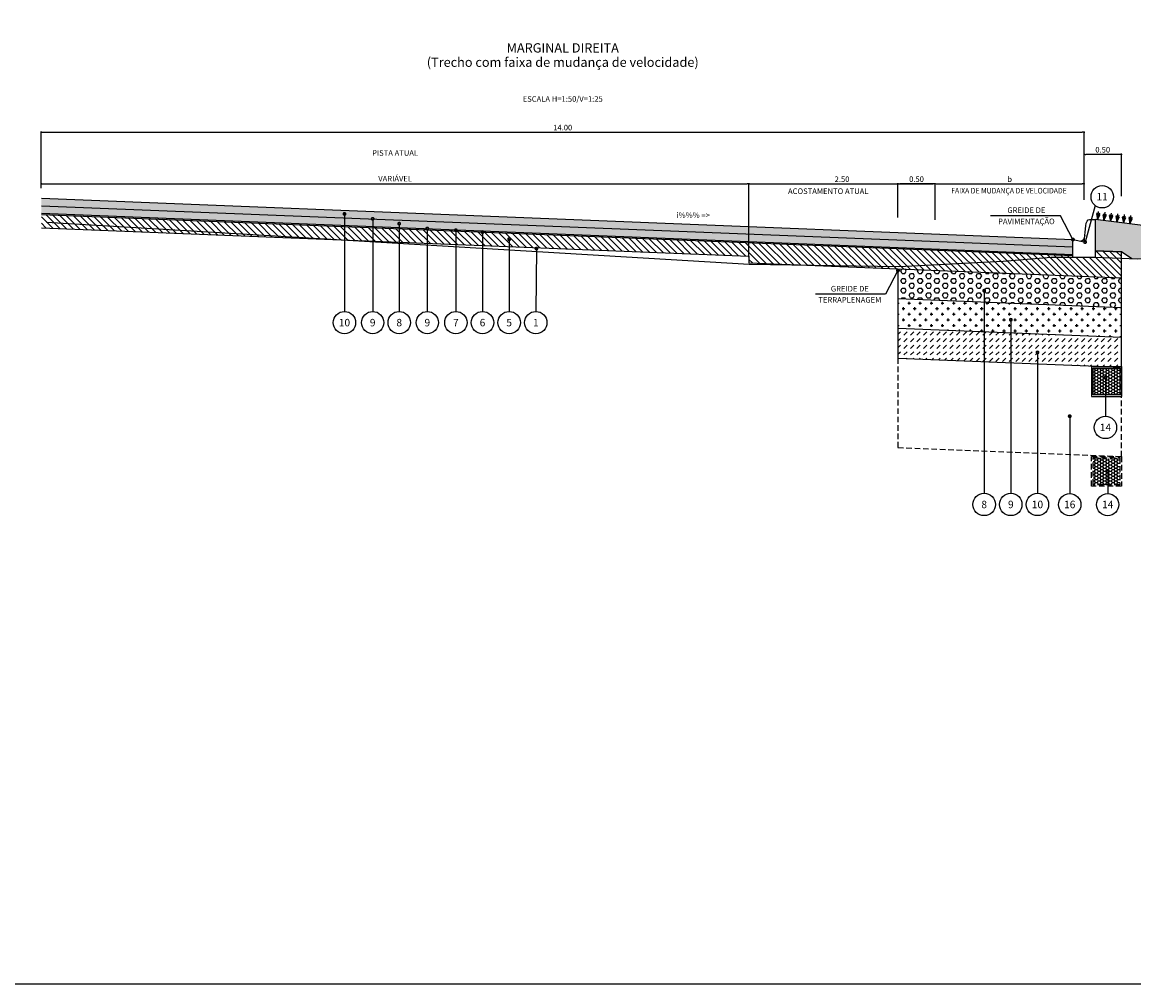
# Model space of a CAD drawing. Units: inches. Extents: x 0 to 806, y 0 to 574.
# Drawn here: x 190 to 488, y 0 to 258 of the extents above; entities that cross this region are included whole.
import ezdxf
from ezdxf.enums import TextEntityAlignment as Align

# ---------------------------------------------------------------- set-up
doc = ezdxf.new("R2010")
doc.units = ezdxf.units.IN
doc.header["$LTSCALE"] = 3
doc.header["$MEASUREMENT"] = 0
doc.linetypes.add('CONTINUO', pattern=[0])
doc.linetypes.add('DASHEDX2', pattern=[1.5, 1, -0.5])
for name, color, linetype in [('PP-CAMADAS-PAVIM', 2, 'Continuous'), ('PP-COTAS', 1, 'Continuous'), ('PP-DRENO', 7, 'Continuous'), ('PP-GRAMA', 84, 'Continuous'), ('PP-HACHURA TERRENO', 31, 'Continuous'), ('PP-HACHURAS', 7, 'Continuous'), ('PP-MFIO', 3, 'Continuous'), ('PP-TERRENO', 24, 'Continuous'), ('PP-TXT-2', 2, 'Continuous'), ('PP-TXT-4', 4, 'Continuous')]:
    doc.layers.add(name, color=color, linetype=linetype)
doc.styles.add('ARIAL', font='arial.ttf')
doc.styles.add('ROMANS', font='romans', dxfattribs={"height": 0.2})
doc.styles.get("Standard").update_dxf_attribs({"font": 'romans.shx'})
doc.dimstyles.get("Standard").update_dxf_attribs({"dimtxt": 0.1, "dimasz": 0.05, "dimexe": 0.18, "dimexo": 0.0625, "dimgap": 0.02, "dimtad": 1, "dimtih": 1, "dimtoh": 1, "dimzin": 0, "dimdsep": 46, "dimtxsty": 'Standard', "dimblk": 'DOT', "dimcen": 0.09, "dimclrd": 1, "dimclre": 256, "dimclrt": 2, "dimadec": 0, "dimazin": 0, "dimtfac": 1, "dimtofl": 0, "dimtmove": 0, "dimatfit": 3, "dimldrblk": 'DOT', "dimfxl": 0, "dimtolj": 1, "dimtzin": 0, "dimarcsym": 0})

# ---------------------------------------------------------------- blocks, each defined once
blk = doc.blocks.new('_DOT')
at = {"color": 0, "linetype": 'ByBlock'}
blk.add_line((-0.5, 0), (-1, 0), dxfattribs=at)
at = {"color": 0, "linetype": 'ByBlock', "const_width": 0.5}
blk.add_lwpolyline([(-0.25, 0, 1), (0.25, 0, 1)], format="xyb", close=True, dxfattribs=at)
blk = doc.blocks.new('*D8')
at = {"layer": 'Defpoints', "color": 0}
for p in [(474.68, 228.71), (194.68, 214.85), (474.68, 214.85)]:
    blk.add_point(p, dxfattribs=at)
at = {"layer": 'PP-COTAS', "lineweight": -2}
for p, q in [((194.68, 215), (194.68, 228.91)), ((474.68, 215), (474.68, 228.91))]:
    blk.add_line(p, q, dxfattribs=at)
at = {"layer": 'PP-COTAS', "color": 1, "lineweight": -2}
blk.add_line((195.18, 228.71), (474.18, 228.71), dxfattribs=at)
at = {"layer": 'PP-COTAS', "color": 1, "lineweight": -2, "xscale": 0.5, "yscale": 0.5, "zscale": 0.5, "rotation": 180}
blk.add_blockref('_DOT', (194.68, 228.71), dxfattribs=at)
at = {"layer": 'PP-COTAS', "color": 1, "lineweight": -2, "xscale": 0.5, "yscale": 0.5, "zscale": 0.5}
blk.add_blockref('_DOT', (474.68, 228.71), dxfattribs=at)
at = {"layer": 'PP-COTAS', "color": 2, "insert": (334.68, 229.96), "char_height": 1.5, "attachment_point": 5}
blk.add_mtext('\\A1;14.00', dxfattribs=at)
blk = doc.blocks.new('*D9')
at = {"layer": 'Defpoints', "color": 0}
for p in [(474.68, 222.76), (474.68, 220.17), (484.68, 211.38)]:
    blk.add_point(p, dxfattribs=at)
at = {"layer": 'PP-COTAS', "lineweight": -2}
for p, q in [((474.68, 220.32), (474.68, 222.96)), ((484.68, 211.53), (484.68, 222.96))]:
    blk.add_line(p, q, dxfattribs=at)
at = {"layer": 'PP-COTAS', "color": 1, "lineweight": -2}
blk.add_line((484.18, 222.76), (475.18, 222.76), dxfattribs=at)
at = {"layer": 'PP-COTAS', "color": 1, "lineweight": -2, "xscale": 0.5, "yscale": 0.5, "zscale": 0.5, "rotation": 180}
blk.add_blockref('_DOT', (474.68, 222.76), dxfattribs=at)
at = {"layer": 'PP-COTAS', "color": 1, "lineweight": -2, "xscale": 0.5, "yscale": 0.5, "zscale": 0.5}
blk.add_blockref('_DOT', (484.68, 222.76), dxfattribs=at)
at = {"layer": 'PP-COTAS', "color": 2, "insert": (479.68, 224.01), "char_height": 1.5, "attachment_point": 5}
blk.add_mtext('\\A1;0.50', dxfattribs=at)
blk = doc.blocks.new('*D10')
at = {"layer": 'Defpoints', "color": 0}
for p in [(434.68, 214.85), (434.68, 210.44), (384.68, 194.97)]:
    blk.add_point(p, dxfattribs=at)
at = {"layer": 'PP-COTAS', "lineweight": -2}
for p, q in [((384.68, 195.12), (384.68, 215.05)), ((434.68, 210.59), (434.68, 215.05))]:
    blk.add_line(p, q, dxfattribs=at)
at = {"layer": 'PP-COTAS', "color": 1, "lineweight": -2}
blk.add_line((385.18, 214.85), (434.18, 214.85), dxfattribs=at)
at = {"layer": 'PP-COTAS', "color": 1, "lineweight": -2, "xscale": 0.5, "yscale": 0.5, "zscale": 0.5, "rotation": 180}
blk.add_blockref('_DOT', (384.68, 214.85), dxfattribs=at)
at = {"layer": 'PP-COTAS', "color": 1, "lineweight": -2, "xscale": 0.5, "yscale": 0.5, "zscale": 0.5}
blk.add_blockref('_DOT', (434.68, 214.85), dxfattribs=at)
at = {"layer": 'PP-COTAS', "color": 2, "insert": (409.68, 216.1), "char_height": 1.5, "attachment_point": 5}
blk.add_mtext('\\A1;2.50', dxfattribs=at)
blk = doc.blocks.new('*D11')
at = {"layer": 'Defpoints', "color": 0}
for p in [(194.68, 213.53), (384.68, 214.85), (384.68, 210.44)]:
    blk.add_point(p, dxfattribs=at)
at = {"layer": 'PP-COTAS', "lineweight": -2}
for p, q in [((194.68, 213.68), (194.68, 215.05)), ((384.68, 210.59), (384.68, 215.05))]:
    blk.add_line(p, q, dxfattribs=at)
at = {"layer": 'PP-COTAS', "color": 1, "lineweight": -2}
blk.add_line((195.18, 214.85), (384.18, 214.85), dxfattribs=at)
at = {"layer": 'PP-COTAS', "color": 1, "lineweight": -2, "xscale": 0.5, "yscale": 0.5, "zscale": 0.5, "rotation": 180}
blk.add_blockref('_DOT', (194.68, 214.85), dxfattribs=at)
at = {"layer": 'PP-COTAS', "color": 1, "lineweight": -2, "xscale": 0.5, "yscale": 0.5, "zscale": 0.5}
blk.add_blockref('_DOT', (384.68, 214.85), dxfattribs=at)
at = {"layer": 'PP-COTAS', "color": 2, "insert": (289.68, 216.24), "char_height": 1.5, "attachment_point": 5}
blk.add_mtext('\\A1;VARIÁVEL', dxfattribs=at)
blk = doc.blocks.new('*D12')
at = {"layer": 'Defpoints', "color": 0}
for p in [(474.68, 214.85), (434.68, 210.59), (474.68, 210.44)]:
    blk.add_point(p, dxfattribs=at)
at = {"layer": 'PP-COTAS', "lineweight": -2}
for p, q in [((434.68, 210.74), (434.68, 215.05)), ((474.68, 210.59), (474.68, 215.05))]:
    blk.add_line(p, q, dxfattribs=at)
at = {"layer": 'PP-COTAS', "color": 1, "lineweight": -2}
blk.add_line((435.18, 214.85), (474.18, 214.85), dxfattribs=at)
at = {"layer": 'PP-COTAS', "color": 1, "lineweight": -2, "xscale": 0.5, "yscale": 0.5, "zscale": 0.5, "rotation": 180}
blk.add_blockref('_DOT', (434.68, 214.85), dxfattribs=at)
at = {"layer": 'PP-COTAS', "color": 1, "lineweight": -2, "xscale": 0.5, "yscale": 0.5, "zscale": 0.5}
blk.add_blockref('_DOT', (474.68, 214.85), dxfattribs=at)
at = {"layer": 'PP-COTAS', "color": 2, "insert": (454.68, 216.1), "char_height": 1.5, "attachment_point": 5}
blk.add_mtext('\\A1;b', dxfattribs=at)
blk = doc.blocks.new('*D13')
at = {"layer": 'Defpoints', "color": 0}
for p in [(424.68, 214.86), (424.68, 205.66), (434.68, 204.99)]:
    blk.add_point(p, dxfattribs=at)
at = {"layer": 'PP-COTAS', "lineweight": -2}
for p, q in [((424.68, 205.81), (424.68, 215.06)), ((434.68, 205.14), (434.68, 215.06))]:
    blk.add_line(p, q, dxfattribs=at)
at = {"layer": 'PP-COTAS', "color": 1, "lineweight": -2}
blk.add_line((434.18, 214.86), (425.18, 214.86), dxfattribs=at)
at = {"layer": 'PP-COTAS', "color": 1, "lineweight": -2, "xscale": 0.5, "yscale": 0.5, "zscale": 0.5, "rotation": 180}
blk.add_blockref('_DOT', (424.68, 214.86), dxfattribs=at)
at = {"layer": 'PP-COTAS', "color": 1, "lineweight": -2, "xscale": 0.5, "yscale": 0.5, "zscale": 0.5}
blk.add_blockref('_DOT', (434.68, 214.86), dxfattribs=at)
at = {"layer": 'PP-COTAS', "color": 2, "insert": (429.68, 216.11), "char_height": 1.5, "attachment_point": 5}
blk.add_mtext('\\A1;0.50', dxfattribs=at)

msp = doc.modelspace()

# ---------------------------------------------------------------- hatches: boundary and pattern name
at = {"layer": 'PP-DRENO', "linetype": 'CONTINUO'}
h = msp.add_hatch(dxfattribs=at)
h.set_pattern_fill('HONEY', color=256, scale=4, style=0)
h.set_pattern_definition([(0, (207.7421, -454.3784), (0.75, 0.4330127), [0.5, -1]), (120, (207.7421, -454.3784), (-0.75, 0.4330127), [0.5, -1]), (60, (207.7421, -454.3784), (2e-09, 0.8660254), [-1, 0.5])])
h.paths.add_polyline_path([(484.284, 165.378), (481.712, 165.378), (481.684, 165.098), (480.284, 165.378), (478.684, 165.378), (478.684, 160.898), (480.965, 160.898), (480.965, 161.497, -0.4142136), (480.755, 161.707, -1), (481.175, 161.707, -0.4142136), (480.965, 161.497), (480.965, 160.898), (484.284, 160.898)])
h.paths.add_polyline_path([(484.284, 160.898), (480.965, 160.898), (480.965, 158.178), (484.284, 158.178)])
h.paths.add_polyline_path([(480.965, 160.898), (478.684, 160.898), (478.684, 165.378), (477.084, 165.378), (477.084, 158.178), (480.965, 158.178)])
h = msp.add_hatch(dxfattribs=at)
h.set_pattern_fill('HONEY', color=253, scale=4, style=0)
h.set_pattern_definition([(0, (207.7421, -478.5279), (0.75, 0.4330127), [0.5, -1]), (120, (207.7421, -478.5279), (-0.75, 0.4330127), [0.5, -1]), (60, (207.7421, -478.5279), (2e-09, 0.8660254), [-1, 0.5])])
h.paths.add_polyline_path([(484.284, 141.229), (481.712, 141.229), (481.684, 140.949), (480.284, 141.229), (478.684, 141.229), (478.684, 136.749), (480.965, 136.749), (480.965, 137.347, -0.4142136), (480.755, 137.557, -1), (481.175, 137.557, -0.4142136), (480.965, 137.347), (480.965, 136.749), (484.284, 136.749)])
h.paths.add_polyline_path([(484.284, 136.749), (480.965, 136.749), (480.965, 134.029), (484.284, 134.029)])
h.paths.add_polyline_path([(480.965, 136.749), (478.684, 136.749), (478.684, 141.229), (477.084, 141.229), (477.084, 134.029), (480.965, 134.029)])
at = {"layer": 'PP-HACHURA TERRENO'}
msp.add_hatch(color=256, dxfattribs=at).paths.add_polyline_path([(477.684, 205.288), (477.684, 196.848), (484.684, 196.568), (487.508, 194.685), (488.987, 194.624), (494.454, 194.79), (498.264, 194.293), (504.725, 193.796), (506.439, 193.796), (506.439, 201.707), (495.848, 203.026, -1), (495.431, 203.078)])
at = {"layer": 'PP-HACHURAS'}
for color, points in [(253, [(194.684, 210.968), (194.684, 208.968), (471.684, 197.888), (471.684, 199.888)]), (254, [(194.684, 208.968), (194.684, 206.967), (471.684, 195.887), (471.684, 197.888)]), (150, [(194.684, 206.967), (194.684, 206.647), (471.684, 195.567), (471.684, 195.887)])]:
    msp.add_hatch(color=color, dxfattribs=at).paths.add_polyline_path(points)
h = msp.add_hatch(dxfattribs=at)
h.set_pattern_fill('ANSI31', color=256, scale=10, angle=90, style=0)
h.set_pattern_definition([(135, (56.8032, -1105.6734), (-0.8838835, -0.8838835), [])])
h.paths.add_polyline_path([(471.684, 195.567), (194.684, 206.647), (194.684, 203.048), (384.684, 195.448), (384.684, 193.648), (484.684, 189.648), (484.684, 196.568), (477.684, 196.848), (477.684, 195.088), (471.684, 195.088)])
h = msp.add_hatch(dxfattribs=at)
h.set_pattern_fill('HEX', color=256, scale=6, style=0)
h.set_pattern_definition([(0, (56.8032, -1105.6734), (0, 1.2990381), [0.75, -1.5]), (120, (56.8032, -1105.6734), (-1.125, -0.649519), [0.75, -1.5]), (60, (57.5532, -1105.6734), (-1.125, 0.649519), [0.75, -1.5])])
h.paths.add_polyline_path([(424.684, 192.048), (424.684, 184.048), (484.684, 181.648), (484.684, 189.648)])
h = msp.add_hatch(dxfattribs=at)
h.set_pattern_fill('CROSS', color=256, scale=6, style=0)
h.set_pattern_definition([(0, (56.8032, -1105.6734), (1.5, 1.5), [0.75, -2.25]), (90, (57.1782, -1106.0484), (-1.5, 1.5), [0.75, -2.25])])
h.paths.add_polyline_path([(484.684, 173.648), (484.684, 181.648), (424.684, 184.048), (424.684, 176.048)])
h = msp.add_hatch(dxfattribs=at)
h.set_pattern_fill('DASH', color=256, scale=10, angle=45, style=0)
h.set_pattern_definition([(45, (56.8032, -1105.6734), (1e-16, 1.767767), [1.25, -1.25])])
h.paths.add_polyline_path([(424.684, 176.048), (424.684, 168.048), (484.684, 165.648), (484.684, 173.648)])

# ---------------------------------------------------------------- linework, layer by layer
msp.add_lwpolyline([(0, 0), (806, 0), (806, 0), (806, 0), (806, 0), (806, 0), (806, 574), (0, 574), (0, 0)])
at = {"layer": 'PP-CAMADAS-PAVIM', "color": 2, "linetype": 'CONTINUO'}
for p, q in [((194.684, 210.968), (471.684, 199.888)), ((194.684, 208.968), (471.684, 197.888)), ((194.684, 208.968), (471.684, 197.888)), ((194.684, 206.967), (471.684, 195.887)), ((194.684, 206.647), (471.684, 195.567)), ((477.684, 196.848), (484.684, 196.568))]:
    msp.add_line(p, q, dxfattribs=at)
for points in [[(194.684, 203.048), (384.684, 195.448), (384.684, 193.648), (484.684, 189.648)], [(424.684, 168.048), (484.684, 165.648), (484.684, 196.568)], [(487.508, 194.685), (484.684, 196.568), (477.684, 196.848)], [(424.684, 192.048), (424.684, 168.048)], [(424.684, 184.048), (484.684, 181.648)], [(424.684, 176.048), (484.684, 173.648)]]:
    msp.add_lwpolyline(points, dxfattribs=at)
at = {"layer": 'PP-CAMADAS-PAVIM', "color": 2, "linetype": 'DASHEDX2', "ltscale": 0.5}
msp.add_lwpolyline([(424.684, 168.048), (424.684, 144.029), (484.684, 141.629), (484.684, 165.648)], dxfattribs=at)
at = {"layer": 'PP-COTAS'}
for p, q in [((276.076, 206.765), (276.076, 180.576)), ((283.653, 205.453), (283.653, 180.576)), ((290.775, 204.153), (290.775, 180.576)), ((298.319, 202.87), (298.319, 180.576)), ((305.982, 202.395), (305.982, 180.576)), ((313.14, 201.887), (313.14, 180.576)), ((320.298, 199.991), (320.298, 180.576)), ((327.617, 197.463), (327.455, 180.576)), ((447.84, 186.146), (447.84, 131.736)), ((454.998, 178.345), (454.998, 131.736)), ((462.156, 169.566), (462.156, 131.736)), ((480.401, 162.775), (480.401, 152.424)), ((470.816, 152.438), (470.816, 131.736)), ((481.011, 137.629), (481.011, 131.736))]:
    msp.add_line(p, q, dxfattribs=at)
for points in [[(477.639, 209.052), (474.934, 199.214)], [(471.684, 199.888), (468.319, 206.27), (449.539, 206.27)], [(424.684, 191.568), (421.319, 185.186), (402.539, 185.186)]]:
    msp.add_lwpolyline(points, dxfattribs=at)
at = {"layer": 'PP-COTAS', "const_width": 0.63}
for points in [[(275.866, 206.765, 1), (276.286, 206.765, 1)], [(283.443, 205.453, 1), (283.863, 205.453, 1)], [(290.565, 204.153, 1), (290.985, 204.153, 1)], [(298.109, 202.87, 1), (298.529, 202.87, 1)], [(305.772, 202.395, 1), (306.192, 202.395, 1)], [(312.93, 201.887, 1), (313.35, 201.887, 1)], [(320.088, 199.991, 1), (320.508, 199.991, 1)], [(471.894, 199.888, -1), (471.474, 199.888, -1)], [(327.407, 197.463, 1), (327.827, 197.463, 1)], [(474.724, 199.214, 1), (475.144, 199.214, 1)], [(424.894, 191.568, -1), (424.474, 191.568, -1)], [(447.63, 186.146, 1), (448.05, 186.146, 1)], [(454.788, 178.345, 1), (455.208, 178.345, 1)], [(461.946, 169.566, 1), (462.366, 169.566, 1)], [(480.191, 162.775, 1), (480.611, 162.775, 1)], [(470.606, 152.438, 1), (471.026, 152.438, 1)], [(480.801, 137.629, 1), (481.221, 137.629, 1)]]:
    msp.add_lwpolyline(points, format="xyb", close=True, dxfattribs=at)
at = {"layer": 'PP-COTAS'}
for centre in [(479.529, 211.381), (276.076, 177.576), (283.653, 177.576), (290.775, 177.576), (298.319, 177.576), (305.982, 177.576), (313.14, 177.576), (320.298, 177.576), (327.455, 177.576), (480.401, 149.424), (447.84, 128.736), (454.998, 128.736), (462.156, 128.736), (470.816, 128.69), (481.011, 128.69)]:
    msp.add_circle(centre, 3, dxfattribs=at)
at = {"layer": 'PP-DRENO', "linetype": 'CONTINUO'}
for p, q in [((476.684, 165.778), (476.684, 157.778)), ((476.684, 165.778), (484.684, 165.778)), ((484.684, 165.778), (484.684, 157.778)), ((476.684, 157.778), (484.684, 157.778))]:
    msp.add_line(p, q, dxfattribs=at)
msp.add_lwpolyline([(477.084, 165.378), (484.284, 165.378), (484.284, 158.178), (477.084, 158.178)], close=True, dxfattribs=at)
at = {"layer": 'PP-DRENO', "linetype": 'DASHEDX2', "ltscale": 0.5}
for points in [[(484.684, 133.629), (476.684, 133.629), (476.684, 141.629), (484.684, 141.629)], [(477.084, 141.229), (484.284, 141.229), (484.284, 134.029), (477.084, 134.029)]]:
    msp.add_lwpolyline(points, close=True, dxfattribs=at)
at = {"layer": 'PP-GRAMA'}
msp.add_line((506.439, 201.707), (477.684, 205.288), dxfattribs=at)
for points in [[(477.963, 206.765), (478.273, 205.215), (478.955, 206.641)], [(478.273, 205.215), (478.551, 207.447)], [(479.699, 206.549), (480.01, 204.998), (480.692, 206.425)], [(480.01, 204.998), (480.288, 207.231)], [(481.436, 206.333), (481.747, 204.782), (482.428, 206.209)], [(481.747, 204.782), (482.025, 207.015)], [(483.172, 206.116), (483.483, 204.566), (484.165, 205.993)], [(483.483, 204.566), (483.761, 206.799)], [(485.22, 204.35), (485.498, 206.582)], [(486.956, 204.133), (487.234, 206.366)], [(484.909, 205.9), (485.22, 204.35), (485.901, 205.776)], [(486.646, 205.684), (486.956, 204.133), (487.638, 205.56)]]:
    msp.add_lwpolyline(points, dxfattribs=at)
at = {"layer": 'PP-GRAMA', "color": 62}
for points in [[(478.794, 206.964), (478.273, 205.215), (478.198, 207.038)], [(480.53, 206.748), (480.01, 204.998), (479.935, 206.822)], [(482.267, 206.531), (481.747, 204.782), (481.671, 206.605)], [(484.003, 206.315), (483.483, 204.566), (483.408, 206.389)], [(485.74, 206.099), (485.22, 204.35), (485.144, 206.173)], [(487.476, 205.883), (486.956, 204.133), (486.881, 205.957)]]:
    msp.add_lwpolyline(points, dxfattribs=at)
at = {"layer": 'PP-MFIO'}
msp.add_lwpolyline([(476.144, 205.288), (477.684, 205.288), (477.684, 195.088), (471.684, 195.088), (471.684, 199.888), (474.684, 199.288), (475.115, 203.6), (475.115, 203.6)], dxfattribs=at)
at = {"layer": 'PP-MFIO', "extrusion": (0, 0, -1)}
for centre, major_axis, start_param, end_param in [((476.144, 203.188), (0, 2.1), -1.3734008, 0), ((473.881, 201.459), (0, 2), 1.7681919, 3.2412613)]:
    msp.add_ellipse(centre, major_axis=major_axis, ratio=0.5, start_param=start_param, end_param=end_param, dxfattribs=at)
at = {"layer": 'PP-TERRENO'}
msp.add_lwpolyline([(506.439, 193.796), (504.725, 193.796), (498.264, 194.293), (494.454, 194.79), (488.987, 194.624), (477.684, 195.088), (477.684, 195.088), (477.684, 195.088), (465.808, 195.064), (452.956, 194.016), (424.937, 192.598), (384.714, 193.143), (196.11, 204.507)], dxfattribs=at)

# ---------------------------------------------------------------- texts
at = {"layer": 'PP-TXT-2', "style": 'ROMANS'}
for s, p in [('ESCALA H=1:50/V=1:25', (334.684, 236.896)), ('PISTA ATUAL', (289.669, 222.389)), ('ACOSTAMENTO ATUAL', (405.966, 212.122)), ('i%%% =>', (369.714, 205.697)), ('PAVIMENTAÇÃO', (459.178, 204.02)), ('GREIDE DE', (459.178, 207.02)), ('GREIDE DE', (411.777, 185.936)), ('TERRAPLENAGEM', (411.777, 182.936))]:
    msp.add_text(s, height=1.5, rotation=360, dxfattribs=at).set_placement(p, align=Align.CENTER)
at = {"layer": 'PP-TXT-2', "style": 'ROMANS', "width": 0.9}
msp.add_text('FAIXA DE MUDANÇA DE VELOCIDADE', height=1.5, rotation=360, dxfattribs=at).set_placement((454.49, 212.265), align=Align.CENTER)
at = {"layer": 'PP-TXT-2', "style": 'ROMANS'}
for s, p in [('11', (479.529, 211.381)), ('10', (276.076, 177.576)), ('9', (283.653, 177.576)), ('8', (290.775, 177.576)), ('9', (298.319, 177.576)), ('7', (305.982, 177.576)), ('6', (313.14, 177.576)), ('5', (320.298, 177.576)), ('1', (327.455, 177.576)), ('14', (480.401, 149.424)), ('8', (447.84, 128.736)), ('9', (454.998, 128.736)), ('10', (462.156, 128.736)), ('16', (470.816, 128.736)), ('14', (481.011, 128.736))]:
    msp.add_text(s, height=2, rotation=360, dxfattribs=at).set_placement(p, align=Align.MIDDLE_CENTER)
at = {"layer": 'PP-TXT-4', "style": 'ARIAL'}
for s, p in [('MARGINAL DIREITA', (334.684, 250.115)), ('(Trecho com faixa de mudança de velocidade)', (334.684, 246.277))]:
    msp.add_text(s, height=2.5, dxfattribs=at).set_placement(p, align=Align.CENTER)

# ---------------------------------------------------------------- dimensions: what is measured, and where the dimension line sits
at = {"layer": 'PP-COTAS'}
for base, p1, p2, picture, middle in [((474.684, 228.712), (194.684, 214.849), (474.684, 214.849), '*D8', (334.684, 229.962)), ((474.684, 222.756), (484.684, 211.377), (474.684, 220.174), '*D9', (479.684, 224.006)), ((434.684, 214.849), (384.684, 194.968), (434.684, 210.437), '*D10', (409.684, 216.099)), ((424.684, 214.863), (434.684, 204.988), (424.684, 205.662), '*D13', (429.684, 216.113))]:
    dim = msp.add_linear_dim(base=base, p1=p1, p2=p2, angle=180, dimstyle='Standard', override={"dimtxt": 1.5, "dimasz": 0.5, "dimexe": 0.2, "dimexo": 0.15, "dimgap": 0.5, "dimlfac": 0.05, "dimtmove": 1}, dxfattribs=at)
    dim.commit()
    dim.dimension.update_dxf_attribs({"geometry": picture, "text_midpoint": middle})
for base, p1, p2, text, picture, middle in [((384.684, 214.849), (194.684, 213.532), (384.684, 210.437), 'VARIÁVEL', '*D11', (289.684, 216.242)), ((474.684, 214.849), (434.684, 210.587), (474.684, 210.437), 'b', '*D12', (454.684, 216.099))]:
    dim = msp.add_linear_dim(base=base, p1=p1, p2=p2, angle=180, text=text, dimstyle='Standard', override={"dimtxt": 1.5, "dimasz": 0.5, "dimexe": 0.2, "dimexo": 0.15, "dimgap": 0.5, "dimlfac": 0.05, "dimtmove": 1}, dxfattribs=at)
    dim.commit()
    dim.dimension.update_dxf_attribs({"geometry": picture, "text_midpoint": middle})

doc.saveas('drawing.dxf')
